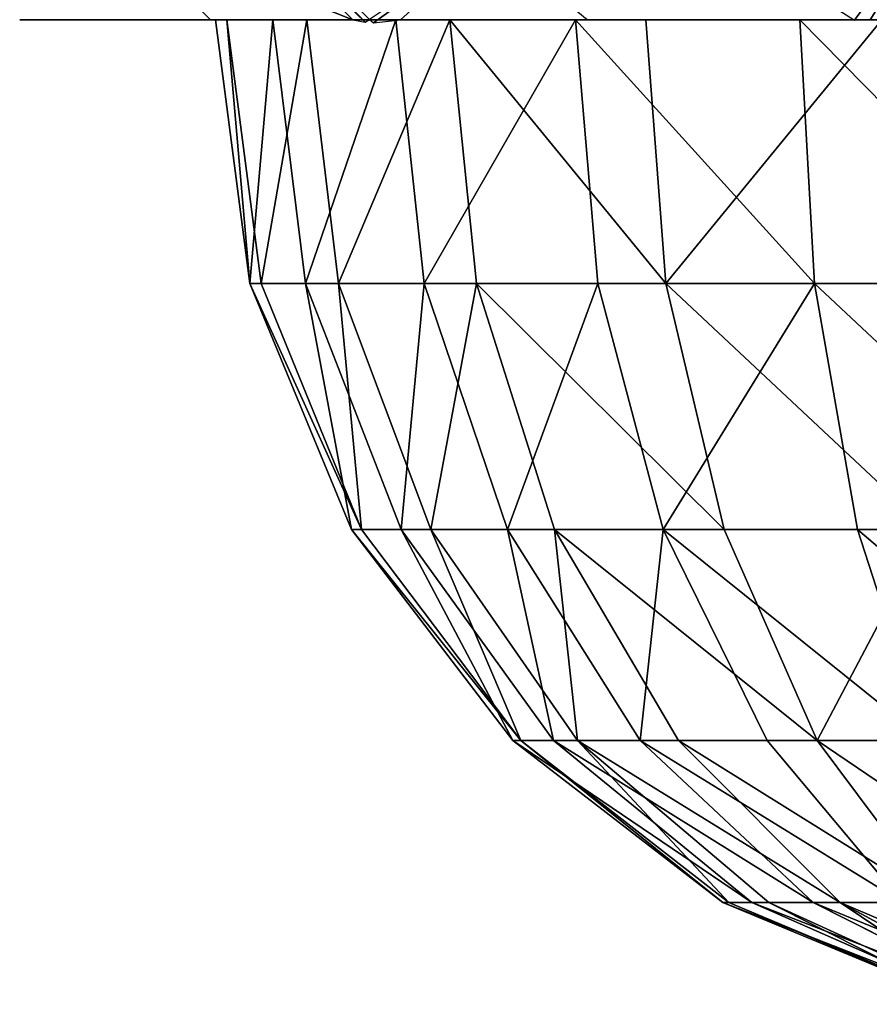
# Model space of a CAD drawing. Units: inches. Extents: x 99 to 628, y 264 to 636.
# Drawn here: x 279 to 280, y 412 to 414 of the extents above; entities that cross this region are included whole.
import ezdxf

# ---------------------------------------------------------------- set-up
doc = ezdxf.new("R2010")
doc.units = ezdxf.units.IN
doc.header["$MEASUREMENT"] = 0
doc.layers.get('0').update_dxf_attribs({"true_color": 0xffffff})

# ---------------------------------------------------------------- blocks, each defined once
blk = doc.blocks.new('KAPSEL_5')
for p, q in [((0.156441, 0.080539, 0.084825), (0.156798, 0.081108, 0.08482)), ((0.156853, 0.073417, 0.074025), (0.15679, 0.073816, 0.074807)), ((0.156788, 0.073337, 0.074025), (0.156853, 0.073417, 0.074025)), ((0.156837, 0.073294, 0.073782), (0.156788, 0.073337, 0.074025)), ((0.15679, 0.073113, 0.073427), (0.156837, 0.073294, 0.073782))]:
    blk.add_line(p, q)
at = {"color": 18, "true_color": 0x000000}
mesh = blk.add_polyface(dxfattribs=at)
corners = [(0.15679, 0.069868, 0.062461), (0.15679, 0.149218, 0.05656), (0.15679, 0.069429, 0.05656), (0.15679, 0.071175, 0.068307), (0.15679, 0.073113, 0.073427), (0.15679, 0.073816, 0.074807), (0.15679, 0.076705, 0.079551), (0.15679, 0.080285, 0.083978), (0.15679, 0.080397, 0.084098), (0.156798, 0.081108, 0.08482), (0.15679, 0.081375, 0.085076), (0.15679, 0.086248, 0.089168), (0.15679, 0.086606, 0.089419), (0.156811, 0.087176, 0.089789), (0.15679, 0.087439, 0.08996), (0.15679, 0.091529, 0.092256), (0.15679, 0.095747, 0.094125), (0.15682, 0.096328, 0.094348), (0.156814, 0.096435, 0.094389), (0.15679, 0.096622, 0.094461), (0.15679, 0.100829, 0.095552), (0.15679, 0.105124, 0.096224), (0.15679, 0.109325, 0.096444), (0.15679, 0.113526, 0.096224), (0.15679, 0.11782, 0.095552), (0.15679, 0.122184, 0.094421), (0.1568, 0.122265, 0.094389), (0.156804, 0.122306, 0.094374), (0.15679, 0.122573, 0.094271), (0.15679, 0.12712, 0.092256), (0.15679, 0.131514, 0.089789), (0.15679, 0.132401, 0.089168), (0.15679, 0.137573, 0.084825), (0.15679, 0.138364, 0.083978), (0.15679, 0.141944, 0.079551), (0.15679, 0.145144, 0.074297), (0.156812, 0.145283, 0.074025), (0.156806, 0.145328, 0.073936), (0.15679, 0.14539, 0.073815), (0.15679, 0.147474, 0.068307), (0.15679, 0.148782, 0.062461)]
mesh.append_faces([[corners[k] for k in face] for face in [(0, 1, 2), (1, 39, 40)]], dxfattribs={"vtx0": -1, "color": 18})
mesh.append_faces([[corners[k] for k in face] for face in [(1, 0, 3), (1, 3, 4), (1, 4, 5), (1, 5, 6), (1, 6, 7), (1, 7, 8), (1, 8, 9), (1, 9, 10), (1, 10, 11), (1, 11, 12), (1, 12, 13), (1, 13, 14), (1, 14, 15), (1, 15, 16), (1, 16, 17), (1, 17, 18), (1, 18, 19), (1, 19, 20), (1, 20, 21), (1, 21, 22), (1, 22, 23), (1, 23, 24), (1, 24, 25), (1, 25, 26), (1, 26, 27), (1, 27, 28), (1, 28, 29), (1, 29, 30), (1, 30, 31), (1, 31, 32), (1, 32, 33), (1, 33, 34), (1, 34, 35), (1, 35, 36), (1, 36, 37), (1, 37, 38), (1, 38, 39)]], dxfattribs={"vtx0": -1, "vtx2": -1, "color": 18})
mesh = blk.add_polyface(dxfattribs=at)
corners = [(0.156798, 0.081108, 0.08482), (0.153833, 0.082433, 0.089789), (0.156441, 0.080539, 0.084825), (0.15679, 0.081375, 0.085076), (0.15679, 0.086248, 0.089168), (0.156441, 0.08645, 0.089789)]
mesh.append_faces([[corners[k] for k in face] for face in [(0, 1, 2), (1, 4, 5)]], dxfattribs={"vtx0": -1, "color": 18})
mesh.append_faces([[corners[k] for k in face] for face in [(1, 0, 3), (1, 3, 4)]], dxfattribs={"vtx0": -1, "vtx2": -1, "color": 18})
mesh = blk.add_polyface(dxfattribs=at)
corners = [(0.156853, 0.073417, 0.074025), (0.155212, 0.074757, 0.079551), (0.156788, 0.073337, 0.074025), (0.15679, 0.073816, 0.074807), (0.15679, 0.076705, 0.079551)]
mesh.append_faces([[corners[k] for k in face] for face in [(0, 1, 2), (1, 3, 4)]], dxfattribs={"vtx0": -1, "color": 18})
mesh.append_faces([[corners[k] for k in face] for face in [(1, 0, 3)]], dxfattribs={"vtx0": -1, "vtx2": -1, "color": 18})
mesh = blk.add_polyface(dxfattribs=at)
corners = [(0.15679, 0.073113, 0.073427), (0.154965, 0.06935, 0.068307), (0.15679, 0.071175, 0.068307), (0.153027, 0.06935, 0.073427), (0.156837, 0.073294, 0.073782), (0.152854, 0.069305, 0.073768), (0.152808, 0.069357, 0.074025), (0.156788, 0.073337, 0.074025)]
mesh.append_faces([[corners[k] for k in face] for face in [(0, 1, 2), (6, 4, 7)]], dxfattribs={"vtx0": -1, "color": 18})
mesh.append_faces([[corners[k] for k in face] for face in [(1, 0, 3), (3, 4, 5), (5, 4, 6)]], dxfattribs={"vtx0": -1, "vtx1": -1, "color": 18})
mesh.append_faces([[corners[k] for k in face] for face in [(3, 0, 4)]], dxfattribs={"vtx0": -1, "vtx2": -1, "color": 18})
blk = doc.blocks.new('Group_58')
for p, q in [((0.014824, 0.057165, 0.02), (0.01, 0.055167, 0.02)), ((0.015, 0.057165, 0.02134), (0.010341, 0.055167, 0.022588)), ((0.015517, 0.057165, 0.022588), (0.01134, 0.055167, 0.025)), ((0.01634, 0.057165, 0.02366), (0.012929, 0.055167, 0.027071)), ((0.017412, 0.057165, 0.024483), (0.015, 0.055167, 0.02866)), ((0.01866, 0.057165, 0.025), (0.017412, 0.055167, 0.029659)), ((0.01, 0.055167, 0.02), (0.005858, 0.051988, 0.02)), ((0.010341, 0.055167, 0.022588), (0.00634, 0.051988, 0.02366)), ((0.010341, 0.055167, 0.017412), (0.00634, 0.051988, 0.01634)), ((0.01134, 0.055167, 0.025), (0.007753, 0.051988, 0.027071)), ((0.01, 0.055167, 0.02), (0.010341, 0.055167, 0.022588)), ((0.010341, 0.055167, 0.017412), (0.01, 0.055167, 0.02)), ((0.012929, 0.055167, 0.027071), (0.01, 0.051988, 0.03)), ((0.010341, 0.055167, 0.022588), (0.01134, 0.055167, 0.025)), ((0.01134, 0.055167, 0.025), (0.012929, 0.055167, 0.027071)), ((0.012929, 0.055167, 0.027071), (0.015, 0.055167, 0.02866)), ((0.015, 0.055167, 0.02866), (0.012929, 0.051988, 0.032247)), ((0.015, 0.055167, 0.02866), (0.017412, 0.055167, 0.029659)), ((0.017412, 0.055167, 0.029659), (0.01634, 0.051988, 0.03366)), ((0.017412, 0.055167, 0.029659), (0.02, 0.055167, 0.03)), ((0.02, 0.055167, 0.03), (0.02, 0.051988, 0.034142)), ((0.005858, 0.051988, 0.02), (0.002679, 0.047846, 0.02)), ((0.00634, 0.051988, 0.01634), (0.00327, 0.047846, 0.015517)), ((0.00634, 0.051988, 0.02366), (0.00327, 0.047846, 0.024483)), ((0.007753, 0.051988, 0.027071), (0.005, 0.047846, 0.02866)), ((0.005858, 0.051988, 0.02), (0.00634, 0.051988, 0.01634)), ((0.00634, 0.051988, 0.02366), (0.005858, 0.051988, 0.02)), ((0.00634, 0.051988, 0.01634), (0.007753, 0.051988, 0.012929)), ((0.007753, 0.051988, 0.027071), (0.00634, 0.051988, 0.02366)), ((0.01, 0.051988, 0.03), (0.007753, 0.047846, 0.032247)), ((0.01, 0.051988, 0.03), (0.007753, 0.051988, 0.027071)), ((0.012929, 0.051988, 0.032247), (0.01, 0.051988, 0.03)), ((0.012929, 0.051988, 0.032247), (0.01134, 0.047846, 0.035)), ((0.01634, 0.051988, 0.03366), (0.012929, 0.051988, 0.032247)), ((0.01634, 0.051988, 0.03366), (0.015517, 0.047846, 0.03673)), ((0.02, 0.051988, 0.034142), (0.01634, 0.051988, 0.03366)), ((0.02366, 0.051988, 0.03366), (0.02, 0.051988, 0.034142)), ((0.02, 0.051988, 0.034142), (0.02, 0.047846, 0.037321)), ((0.02366, 0.051988, 0.03366), (0.024483, 0.047846, 0.03673)), ((0.002679, 0.047846, 0.02), (0.000681, 0.043022, 0.02)), ((0.00327, 0.047846, 0.015517), (0.00134, 0.043022, 0.015)), ((0.00327, 0.047846, 0.024483), (0.00134, 0.043022, 0.025)), ((0.00327, 0.047846, 0.015517), (0.002679, 0.047846, 0.02)), ((0.002679, 0.047846, 0.02), (0.00327, 0.047846, 0.024483)), ((0.00327, 0.047846, 0.024483), (0.005, 0.047846, 0.02866)), ((0.005, 0.047846, 0.02866), (0.00327, 0.043022, 0.029659)), ((0.005, 0.047846, 0.01134), (0.00327, 0.047846, 0.015517)), ((0.005, 0.047846, 0.02866), (0.007753, 0.047846, 0.032247)), ((0.007753, 0.047846, 0.032247), (0.00634, 0.043022, 0.03366)), ((0.007753, 0.047846, 0.032247), (0.01134, 0.047846, 0.035)), ((0.01134, 0.047846, 0.035), (0.010341, 0.043022, 0.03673)), ((0.01134, 0.047846, 0.035), (0.015517, 0.047846, 0.03673)), ((0.015517, 0.047846, 0.03673), (0.015, 0.043022, 0.03866)), ((0.015517, 0.047846, 0.03673), (0.02, 0.047846, 0.037321)), ((0.02, 0.047846, 0.037321), (0.02, 0.043022, 0.039319)), ((0.02, 0.047846, 0.037321), (0.024483, 0.047846, 0.03673)), ((0.024483, 0.047846, 0.03673), (0.025, 0.043022, 0.03866)), ((0.024483, 0.047846, 0.03673), (0.02866, 0.047846, 0.035)), ((0.000681, 0.043022, 0.02), (0, 0.037846, 0.02)), ((0.00134, 0.043022, 0.015), (0.000681, 0.037846, 0.014824)), ((0.00134, 0.043022, 0.015), (0.000681, 0.043022, 0.02)), ((0.00134, 0.043022, 0.025), (0.000681, 0.037846, 0.025176)), ((0.000681, 0.043022, 0.02), (0.00134, 0.043022, 0.025)), ((0.00327, 0.043022, 0.010341), (0.00134, 0.043022, 0.015)), ((0.00134, 0.043022, 0.025), (0.00327, 0.043022, 0.029659)), ((0.00327, 0.043022, 0.029659), (0.002679, 0.037846, 0.03)), ((0.00327, 0.043022, 0.029659), (0.00634, 0.043022, 0.03366)), ((0.00634, 0.043022, 0.03366), (0.005858, 0.037846, 0.034142)), ((0.00634, 0.043022, 0.03366), (0.010341, 0.043022, 0.03673)), ((0.010341, 0.043022, 0.03673), (0.01, 0.037846, 0.037321)), ((0.010341, 0.043022, 0.03673), (0.015, 0.043022, 0.03866)), ((0.015, 0.043022, 0.03866), (0.014824, 0.037846, 0.039319)), ((0.015, 0.043022, 0.03866), (0.02, 0.043022, 0.039319)), ((0.02, 0.043022, 0.039319), (0.02, 0.037846, 0.04)), ((0.02, 0.043022, 0.039319), (0.025, 0.043022, 0.03866)), ((0.025, 0.043022, 0.03866), (0.025176, 0.037846, 0.039319)), ((0.025, 0.043022, 0.03866), (0.029659, 0.043022, 0.03673)), ((0.000681, 0.037846, 0.014824), (0, 0.037846, 0.02)), ((0, 0.037846, 0.02), (0.000681, 0.037846, 0.025176)), ((0.000681, 0.037846, 0.025176), (0.002679, 0.037846, 0.03)), ((0.002679, 0.037846, 0.03), (0.005858, 0.037846, 0.034142)), ((0.005858, 0.037846, 0.034142), (0.01, 0.037846, 0.037321)), ((0.01, 0.037846, 0.037321), (0.014824, 0.037846, 0.039319)), ((0.014824, 0.037846, 0.039319), (0.02, 0.037846, 0.04)), ((0.02, 0.037846, 0.04), (0.025176, 0.037846, 0.039319))]:
    blk.add_line(p, q)
at = {"color": 18, "true_color": 0x000000}
mesh = blk.add_polyface(dxfattribs=at)
corners = [(0.015, 0.057165, 0.02134), (0.01, 0.055167, 0.02), (0.014824, 0.057165, 0.02), (0.010341, 0.055167, 0.022588)]
mesh.append_faces([[corners[k] for k in face] for face in [(0, 1, 2), (1, 0, 3)]], dxfattribs={"vtx0": -1, "color": 18})
mesh = blk.add_polyface(dxfattribs=at)
corners = [(0.015, 0.057165, 0.01866), (0.01, 0.055167, 0.02), (0.010341, 0.055167, 0.017412), (0.014824, 0.057165, 0.02)]
mesh.append_faces([[corners[k] for k in face] for face in [(0, 1, 2), (1, 0, 3)]], dxfattribs={"vtx0": -1, "color": 18})
mesh = blk.add_polyface(dxfattribs=at)
corners = [(0.015517, 0.057165, 0.022588), (0.010341, 0.055167, 0.022588), (0.015, 0.057165, 0.02134), (0.01134, 0.055167, 0.025)]
mesh.append_faces([[corners[k] for k in face] for face in [(0, 1, 2), (1, 0, 3)]], dxfattribs={"vtx0": -1, "color": 18})
mesh = blk.add_polyface(dxfattribs=at)
corners = [(0.01634, 0.057165, 0.02366), (0.01134, 0.055167, 0.025), (0.015517, 0.057165, 0.022588), (0.012929, 0.055167, 0.027071)]
mesh.append_faces([[corners[k] for k in face] for face in [(0, 1, 2), (1, 0, 3)]], dxfattribs={"vtx0": -1, "color": 18})
mesh = blk.add_polyface(dxfattribs=at)
corners = [(0.017412, 0.057165, 0.024483), (0.012929, 0.055167, 0.027071), (0.01634, 0.057165, 0.02366), (0.015, 0.055167, 0.02866)]
mesh.append_faces([[corners[k] for k in face] for face in [(0, 1, 2), (1, 0, 3)]], dxfattribs={"vtx0": -1, "color": 18})
mesh = blk.add_polyface(dxfattribs=at)
corners = [(0.01866, 0.057165, 0.025), (0.015, 0.055167, 0.02866), (0.017412, 0.057165, 0.024483), (0.017412, 0.055167, 0.029659)]
mesh.append_faces([[corners[k] for k in face] for face in [(0, 1, 2), (1, 0, 3)]], dxfattribs={"vtx0": -1, "color": 18})
mesh = blk.add_polyface(dxfattribs=at)
corners = [(0.02, 0.057165, 0.025176), (0.017412, 0.055167, 0.029659), (0.01866, 0.057165, 0.025), (0.02, 0.055167, 0.03)]
mesh.append_faces([[corners[k] for k in face] for face in [(0, 1, 2), (1, 0, 3)]], dxfattribs={"vtx0": -1, "color": 18})
mesh = blk.add_polyface(dxfattribs=at)
corners = [(0.01, 0.055167, 0.02), (0.00634, 0.051988, 0.02366), (0.005858, 0.051988, 0.02), (0.010341, 0.055167, 0.022588)]
mesh.append_faces([[corners[k] for k in face] for face in [(0, 1, 2), (1, 0, 3)]], dxfattribs={"vtx0": -1, "color": 18})
mesh = blk.add_polyface(dxfattribs=at)
corners = [(0.010341, 0.055167, 0.017412), (0.005858, 0.051988, 0.02), (0.00634, 0.051988, 0.01634), (0.01, 0.055167, 0.02)]
mesh.append_faces([[corners[k] for k in face] for face in [(0, 1, 2), (1, 0, 3)]], dxfattribs={"vtx0": -1, "color": 18})
mesh = blk.add_polyface(dxfattribs=at)
corners = [(0.01134, 0.055167, 0.015), (0.00634, 0.051988, 0.01634), (0.007753, 0.051988, 0.012929), (0.010341, 0.055167, 0.017412)]
mesh.append_faces([[corners[k] for k in face] for face in [(0, 1, 2), (1, 0, 3)]], dxfattribs={"vtx0": -1, "color": 18})
mesh = blk.add_polyface(dxfattribs=at)
corners = [(0.01134, 0.055167, 0.025), (0.00634, 0.051988, 0.02366), (0.010341, 0.055167, 0.022588), (0.007753, 0.051988, 0.027071)]
mesh.append_faces([[corners[k] for k in face] for face in [(0, 1, 2), (1, 0, 3)]], dxfattribs={"vtx0": -1, "color": 18})
mesh = blk.add_polyface(dxfattribs=at)
corners = [(0.012929, 0.055167, 0.027071), (0.007753, 0.051988, 0.027071), (0.01134, 0.055167, 0.025), (0.01, 0.051988, 0.03)]
mesh.append_faces([[corners[k] for k in face] for face in [(0, 1, 2), (1, 0, 3)]], dxfattribs={"vtx0": -1, "color": 18})
mesh = blk.add_polyface(dxfattribs=at)
corners = [(0.015, 0.055167, 0.02866), (0.01, 0.051988, 0.03), (0.012929, 0.055167, 0.027071), (0.012929, 0.051988, 0.032247)]
mesh.append_faces([[corners[k] for k in face] for face in [(0, 1, 2), (1, 0, 3)]], dxfattribs={"vtx0": -1, "color": 18})
mesh = blk.add_polyface(dxfattribs=at)
corners = [(0.017412, 0.055167, 0.029659), (0.012929, 0.051988, 0.032247), (0.015, 0.055167, 0.02866), (0.01634, 0.051988, 0.03366)]
mesh.append_faces([[corners[k] for k in face] for face in [(0, 1, 2), (1, 0, 3)]], dxfattribs={"vtx0": -1, "color": 18})
mesh = blk.add_polyface(dxfattribs=at)
corners = [(0.02, 0.055167, 0.03), (0.01634, 0.051988, 0.03366), (0.017412, 0.055167, 0.029659), (0.02, 0.051988, 0.034142)]
mesh.append_faces([[corners[k] for k in face] for face in [(0, 1, 2), (1, 0, 3)]], dxfattribs={"vtx0": -1, "color": 18})
mesh = blk.add_polyface(dxfattribs=at)
corners = [(0.02366, 0.051988, 0.03366), (0.02, 0.055167, 0.03), (0.022588, 0.055167, 0.029659), (0.02, 0.051988, 0.034142)]
mesh.append_faces([[corners[k] for k in face] for face in [(0, 1, 2), (1, 0, 3)]], dxfattribs={"vtx0": -1, "color": 18})
mesh = blk.add_polyface(dxfattribs=at)
corners = [(0.00634, 0.051988, 0.01634), (0.002679, 0.047846, 0.02), (0.00327, 0.047846, 0.015517), (0.005858, 0.051988, 0.02)]
mesh.append_faces([[corners[k] for k in face] for face in [(0, 1, 2), (1, 0, 3)]], dxfattribs={"vtx0": -1, "color": 18})
mesh = blk.add_polyface(dxfattribs=at)
corners = [(0.002679, 0.047846, 0.02), (0.00634, 0.051988, 0.02366), (0.00327, 0.047846, 0.024483), (0.005858, 0.051988, 0.02)]
mesh.append_faces([[corners[k] for k in face] for face in [(0, 1, 2), (1, 0, 3)]], dxfattribs={"vtx0": -1, "color": 18})
mesh = blk.add_polyface(dxfattribs=at)
corners = [(0.005, 0.047846, 0.01134), (0.00634, 0.051988, 0.01634), (0.00327, 0.047846, 0.015517), (0.007753, 0.051988, 0.012929)]
mesh.append_faces([[corners[k] for k in face] for face in [(0, 1, 2), (1, 0, 3)]], dxfattribs={"vtx0": -1, "color": 18})
mesh = blk.add_polyface(dxfattribs=at)
corners = [(0.00327, 0.047846, 0.024483), (0.007753, 0.051988, 0.027071), (0.005, 0.047846, 0.02866), (0.00634, 0.051988, 0.02366)]
mesh.append_faces([[corners[k] for k in face] for face in [(0, 1, 2), (1, 0, 3)]], dxfattribs={"vtx0": -1, "color": 18})
mesh = blk.add_polyface(dxfattribs=at)
corners = [(0.007753, 0.051988, 0.027071), (0.007753, 0.047846, 0.032247), (0.005, 0.047846, 0.02866), (0.01, 0.051988, 0.03)]
mesh.append_faces([[corners[k] for k in face] for face in [(0, 1, 2), (1, 0, 3)]], dxfattribs={"vtx0": -1, "color": 18})
mesh = blk.add_polyface(dxfattribs=at)
corners = [(0.01, 0.051988, 0.03), (0.01134, 0.047846, 0.035), (0.007753, 0.047846, 0.032247), (0.012929, 0.051988, 0.032247)]
mesh.append_faces([[corners[k] for k in face] for face in [(0, 1, 2), (1, 0, 3)]], dxfattribs={"vtx0": -1, "color": 18})
mesh = blk.add_polyface(dxfattribs=at)
corners = [(0.012929, 0.051988, 0.032247), (0.015517, 0.047846, 0.03673), (0.01134, 0.047846, 0.035), (0.01634, 0.051988, 0.03366)]
mesh.append_faces([[corners[k] for k in face] for face in [(0, 1, 2), (1, 0, 3)]], dxfattribs={"vtx0": -1, "color": 18})
mesh = blk.add_polyface(dxfattribs=at)
corners = [(0.01634, 0.051988, 0.03366), (0.02, 0.047846, 0.037321), (0.015517, 0.047846, 0.03673), (0.02, 0.051988, 0.034142)]
mesh.append_faces([[corners[k] for k in face] for face in [(0, 1, 2), (1, 0, 3)]], dxfattribs={"vtx0": -1, "color": 18})
mesh = blk.add_polyface(dxfattribs=at)
corners = [(0.02366, 0.051988, 0.03366), (0.02, 0.047846, 0.037321), (0.02, 0.051988, 0.034142), (0.024483, 0.047846, 0.03673)]
mesh.append_faces([[corners[k] for k in face] for face in [(0, 1, 2), (1, 0, 3)]], dxfattribs={"vtx0": -1, "color": 18})
mesh = blk.add_polyface(dxfattribs=at)
corners = [(0.027071, 0.051988, 0.032247), (0.024483, 0.047846, 0.03673), (0.02366, 0.051988, 0.03366), (0.02866, 0.047846, 0.035)]
mesh.append_faces([[corners[k] for k in face] for face in [(0, 1, 2), (1, 0, 3)]], dxfattribs={"vtx0": -1, "color": 18})
mesh = blk.add_polyface(dxfattribs=at)
corners = [(0.00327, 0.047846, 0.015517), (0.000681, 0.043022, 0.02), (0.00134, 0.043022, 0.015), (0.002679, 0.047846, 0.02)]
mesh.append_faces([[corners[k] for k in face] for face in [(0, 1, 2), (1, 0, 3)]], dxfattribs={"vtx0": -1, "color": 18})
mesh = blk.add_polyface(dxfattribs=at)
corners = [(0.000681, 0.043022, 0.02), (0.00327, 0.047846, 0.024483), (0.00134, 0.043022, 0.025), (0.002679, 0.047846, 0.02)]
mesh.append_faces([[corners[k] for k in face] for face in [(0, 1, 2), (1, 0, 3)]], dxfattribs={"vtx0": -1, "color": 18})
mesh = blk.add_polyface(dxfattribs=at)
corners = [(0.00134, 0.043022, 0.025), (0.005, 0.047846, 0.02866), (0.00327, 0.043022, 0.029659), (0.00327, 0.047846, 0.024483)]
mesh.append_faces([[corners[k] for k in face] for face in [(0, 1, 2), (1, 0, 3)]], dxfattribs={"vtx0": -1, "color": 18})
mesh = blk.add_polyface(dxfattribs=at)
corners = [(0.005, 0.047846, 0.01134), (0.00134, 0.043022, 0.015), (0.00327, 0.043022, 0.010341), (0.00327, 0.047846, 0.015517)]
mesh.append_faces([[corners[k] for k in face] for face in [(0, 1, 2), (1, 0, 3)]], dxfattribs={"vtx0": -1, "color": 18})
mesh = blk.add_polyface(dxfattribs=at)
corners = [(0.005, 0.047846, 0.02866), (0.00634, 0.043022, 0.03366), (0.00327, 0.043022, 0.029659), (0.007753, 0.047846, 0.032247)]
mesh.append_faces([[corners[k] for k in face] for face in [(0, 1, 2), (1, 0, 3)]], dxfattribs={"vtx0": -1, "color": 18})
mesh = blk.add_polyface(dxfattribs=at)
corners = [(0.007753, 0.047846, 0.032247), (0.010341, 0.043022, 0.03673), (0.00634, 0.043022, 0.03366), (0.01134, 0.047846, 0.035)]
mesh.append_faces([[corners[k] for k in face] for face in [(0, 1, 2), (1, 0, 3)]], dxfattribs={"vtx0": -1, "color": 18})
mesh = blk.add_polyface(dxfattribs=at)
corners = [(0.01134, 0.047846, 0.035), (0.015, 0.043022, 0.03866), (0.010341, 0.043022, 0.03673), (0.015517, 0.047846, 0.03673)]
mesh.append_faces([[corners[k] for k in face] for face in [(0, 1, 2), (1, 0, 3)]], dxfattribs={"vtx0": -1, "color": 18})
mesh = blk.add_polyface(dxfattribs=at)
corners = [(0.015517, 0.047846, 0.03673), (0.02, 0.043022, 0.039319), (0.015, 0.043022, 0.03866), (0.02, 0.047846, 0.037321)]
mesh.append_faces([[corners[k] for k in face] for face in [(0, 1, 2), (1, 0, 3)]], dxfattribs={"vtx0": -1, "color": 18})
mesh = blk.add_polyface(dxfattribs=at)
corners = [(0.02, 0.047846, 0.037321), (0.025, 0.043022, 0.03866), (0.02, 0.043022, 0.039319), (0.024483, 0.047846, 0.03673)]
mesh.append_faces([[corners[k] for k in face] for face in [(0, 1, 2), (1, 0, 3)]], dxfattribs={"vtx0": -1, "color": 18})
mesh = blk.add_polyface(dxfattribs=at)
corners = [(0.02866, 0.047846, 0.035), (0.025, 0.043022, 0.03866), (0.024483, 0.047846, 0.03673), (0.029659, 0.043022, 0.03673)]
mesh.append_faces([[corners[k] for k in face] for face in [(0, 1, 2), (1, 0, 3)]], dxfattribs={"vtx0": -1, "color": 18})
mesh = blk.add_polyface(dxfattribs=at)
corners = [(0.00134, 0.043022, 0.015), (0, 0.037846, 0.02), (0.000681, 0.037846, 0.014824), (0.000681, 0.043022, 0.02)]
mesh.append_faces([[corners[k] for k in face] for face in [(0, 1, 2), (1, 0, 3)]], dxfattribs={"vtx0": -1, "color": 18})
mesh = blk.add_polyface(dxfattribs=at)
corners = [(0, 0.037846, 0.02), (0.00134, 0.043022, 0.025), (0.000681, 0.037846, 0.025176), (0.000681, 0.043022, 0.02)]
mesh.append_faces([[corners[k] for k in face] for face in [(0, 1, 2), (1, 0, 3)]], dxfattribs={"vtx0": -1, "color": 18})
mesh = blk.add_polyface(dxfattribs=at)
corners = [(0.002679, 0.037846, 0.01), (0.00134, 0.043022, 0.015), (0.000681, 0.037846, 0.014824), (0.00327, 0.043022, 0.010341)]
mesh.append_faces([[corners[k] for k in face] for face in [(0, 1, 2), (1, 0, 3)]], dxfattribs={"vtx0": -1, "color": 18})
mesh = blk.add_polyface(dxfattribs=at)
corners = [(0.000681, 0.037846, 0.025176), (0.00327, 0.043022, 0.029659), (0.002679, 0.037846, 0.03), (0.00134, 0.043022, 0.025)]
mesh.append_faces([[corners[k] for k in face] for face in [(0, 1, 2), (1, 0, 3)]], dxfattribs={"vtx0": -1, "color": 18})
mesh = blk.add_polyface(dxfattribs=at)
corners = [(0.002679, 0.037846, 0.03), (0.00634, 0.043022, 0.03366), (0.005858, 0.037846, 0.034142), (0.00327, 0.043022, 0.029659)]
mesh.append_faces([[corners[k] for k in face] for face in [(0, 1, 2), (1, 0, 3)]], dxfattribs={"vtx0": -1, "color": 18})
mesh = blk.add_polyface(dxfattribs=at)
corners = [(0.00634, 0.043022, 0.03366), (0.01, 0.037846, 0.037321), (0.005858, 0.037846, 0.034142), (0.010341, 0.043022, 0.03673)]
mesh.append_faces([[corners[k] for k in face] for face in [(0, 1, 2), (1, 0, 3)]], dxfattribs={"vtx0": -1, "color": 18})
mesh = blk.add_polyface(dxfattribs=at)
corners = [(0.010341, 0.043022, 0.03673), (0.014824, 0.037846, 0.039319), (0.01, 0.037846, 0.037321), (0.015, 0.043022, 0.03866)]
mesh.append_faces([[corners[k] for k in face] for face in [(0, 1, 2), (1, 0, 3)]], dxfattribs={"vtx0": -1, "color": 18})
mesh = blk.add_polyface(dxfattribs=at)
corners = [(0.015, 0.043022, 0.03866), (0.02, 0.037846, 0.04), (0.014824, 0.037846, 0.039319), (0.02, 0.043022, 0.039319)]
mesh.append_faces([[corners[k] for k in face] for face in [(0, 1, 2), (1, 0, 3)]], dxfattribs={"vtx0": -1, "color": 18})
mesh = blk.add_polyface(dxfattribs=at)
corners = [(0.025, 0.043022, 0.03866), (0.02, 0.037846, 0.04), (0.02, 0.043022, 0.039319), (0.025176, 0.037846, 0.039319)]
mesh.append_faces([[corners[k] for k in face] for face in [(0, 1, 2), (1, 0, 3)]], dxfattribs={"vtx0": -1, "color": 18})
mesh = blk.add_polyface(dxfattribs=at)
corners = [(0.029659, 0.043022, 0.03673), (0.025176, 0.037846, 0.039319), (0.025, 0.043022, 0.03866), (0.03, 0.037846, 0.037321)]
mesh.append_faces([[corners[k] for k in face] for face in [(0, 1, 2), (1, 0, 3)]], dxfattribs={"vtx0": -1, "color": 18})
mesh = blk.add_polyface(dxfattribs=at)
corners = [(0.014824, 0.037846, 0.000681), (0.025176, 0.037846, 0.000681), (0.02, 0.037846), (0.01, 0.037846, 0.002679), (0.03, 0.037846, 0.002679), (0.005858, 0.037846, 0.005858), (0.034142, 0.037846, 0.005858), (0.002679, 0.037846, 0.01), (0.037321, 0.037846, 0.01), (0.000681, 0.037846, 0.014824), (0.039319, 0.037846, 0.014824), (0.04, 0.037846, 0.02), (0, 0.037846, 0.02), (0.000681, 0.037846, 0.025176), (0.039319, 0.037846, 0.025176), (0.002679, 0.037846, 0.03), (0.037321, 0.037846, 0.03), (0.005858, 0.037846, 0.034142), (0.034142, 0.037846, 0.034142), (0.01, 0.037846, 0.037321), (0.03, 0.037846, 0.037321), (0.014824, 0.037846, 0.039319), (0.025176, 0.037846, 0.039319), (0.02, 0.037846, 0.04)]
mesh.append_faces([[corners[k] for k in face] for face in [(0, 1, 2), (22, 21, 23)]], dxfattribs={"vtx0": -1, "color": 18})
mesh.append_faces([[corners[k] for k in face] for face in [(1, 3, 4), (4, 5, 6), (6, 7, 8), (8, 9, 10), (10, 9, 11), (11, 13, 14), (14, 15, 16), (16, 17, 18), (18, 19, 20), (20, 21, 22)]], dxfattribs={"vtx0": -1, "vtx1": -1, "color": 18})
mesh.append_faces([[corners[k] for k in face] for face in [(1, 0, 3), (4, 3, 5), (6, 5, 7), (8, 7, 9), (11, 9, 12), (11, 12, 13), (14, 13, 15), (16, 15, 17), (18, 17, 19), (20, 19, 21)]], dxfattribs={"vtx0": -1, "vtx2": -1, "color": 18})

msp = doc.modelspace()

# ---------------------------------------------------------------- block references
at = {"color": 18, "true_color": 0x000000, "extrusion": (0.172718, -2.52865e-18, 0.984971), "xscale": 100, "yscale": 100, "zscale": 100, "rotation": 180.0000000000029}
msp.add_blockref('KAPSEL_5', (429.3187, -238.1345, 209.8386), dxfattribs=at)
at = {"color": 18, "true_color": 0x000000, "extrusion": (-0.642788, -8.10352e-13, -0.766044), "xscale": 100, "yscale": 100, "zscale": 100, "rotation": 270.000000000019}
msp.add_blockref('Group_58', (-417.4243, -108.6414, -307.2862), dxfattribs=at)

doc.saveas('drawing.dxf')
